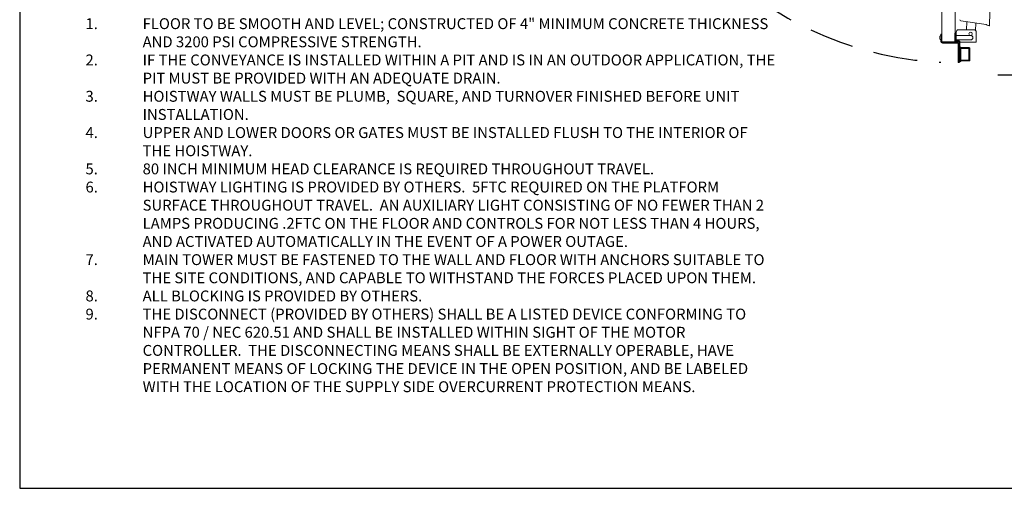
# Model space of a CAD drawing. Units: inches. Extents: x 0 to 178, y 0 to 237.
# Drawn here: x 0 to 111, y 0 to 53 of the extents above; entities that cross this region are included whole.
import ezdxf

# ---------------------------------------------------------------- set-up
doc = ezdxf.new("R2010")
doc.units = ezdxf.units.IN
doc.header["$MEASUREMENT"] = 0
doc.linetypes.add('DASHED', pattern=[0.75, 0.5, -0.25])
doc.layers.add('CONSTRUCTION NOTES', color=166, linetype='Continuous')
doc.layers.add('symmetryelevators.com', color=7, linetype='Continuous')
doc.styles.add('VPC_TEXT', font='BKANT.TTF', dxfattribs={"height": 1.75})

# ---------------------------------------------------------------- blocks, each defined once
blk = doc.blocks.new('A$C5C7167C0')
at = {"color": 4, "linetype": 'Continuous', "lineweight": 15}
for p, q in [((-1.5, 0.65), (-1.6, 0.65)), ((-1.6, 0.65), (-1.6, 0.48)), ((-1.6, 0.02), (-1.6, -0.17)), ((0.1, 0.65), (0, 0.65)), ((0, 0.65), (0, 0.5)), ((0, 0), (0, 0)), ((0.1, 0.5), (0.1, 0.65)), ((0.1, 0), (0.1, 0)), ((-1.5, -0.17), (-1.6, -0.17)), ((-1.5, -0.17), (-1.5, -0.15)), ((-1.5, -0.15), (-1.5, -0.17)), ((-0.08, -0.25), (-1.42, -0.25)), ((-1.42, -0.25), (-1.42, -0.35)), ((-1.42, -0.25), (-1.42, -0.25)), ((-1.42, -0.25), (-0.08, -0.25)), ((-1.42, -0.35), (0.26, -0.35)), ((-0.08, -0.25), (0.26, -0.25)), ((0.1, 0), (0, 0)), ((0.18, -0.08), (0.18, -0.19)), ((0.18, -0.08), (0.37, -0.08)), ((0.18, -0.19), (0.37, -0.19)), ((0.26, -0.35), (0.26, -0.25)), ((0.34, -0.43), (0.45, -0.43)), ((0.34, -2.56), (0.34, -0.43)), ((0.37, -0.19), (0.37, -0.08)), ((0.45, -0.27), (0.55, -0.27)), ((0.45, -2.56), (0.45, -0.27)), ((0.45, -2.56), (0.45, -0.43)), ((0.55, -2.5), (0.55, -0.27)), ((0.65, -0.81), (0.55, -0.81)), ((0.65, -1.21), (0.65, -0.81)), ((0.65, -0.87), (1.56, -0.87)), ((1.56, -0.95), (0.65, -0.95)), ((0.65, -0.96), (1.56, -0.96)), ((1.56, -0.87), (1.56, -0.95)), ((1.56, -0.96), (1.56, -2.29)), ((1.65, -2.28), (1.65, -0.97)), ((0.56, -1.21), (0.65, -1.21)), ((0.65, -2.04), (0.65, -1.21)), ((0.65, -2.04), (0.65, -2.44)), ((1.65, -1.46), (1.65, -1.61)), ((1.65, -1.46), (1.65, -1.46)), ((1.65, -1.61), (1.65, -1.61)), ((1.65, -1.61), (1.65, -1.77)), ((1.65, -1.77), (1.65, -1.77)), ((1.65, -1.77), (1.65, -1.79)), ((1.65, -1.79), (1.65, -1.79)), ((0.65, -2.44), (0.55, -2.44)), ((0.65, -2.29), (1.56, -2.29)), ((1.56, -2.3), (0.65, -2.3)), ((0.65, -2.37), (1.56, -2.37)), ((1.47, -2.29), (1.56, -2.29)), ((1.56, -2.3), (1.47, -2.3)), ((1.47, -2.37), (1.56, -2.37)), ((1.56, -2.37), (1.56, -2.3))]:
    blk.add_line(p, q, dxfattribs=at)
at = {"color": 4}
for p, q in [((0.45, -2.56), (0.34, -2.56)), ((0.55, -2.5), (0.45, -2.5))]:
    blk.add_line(p, q, dxfattribs=at)
at = {"color": 4, "linetype": 'Continuous', "lineweight": 15}
for centre, radius, start, end in [((-1.42, -0.17), 0.183, 180, 270), ((-1.42, -0.17), 0.08, 180, 270), ((-1.42, -0.17), 0.078, 180, 270), ((-1.42, -0.17), 0.08, 180, 270), ((0.18, 0), 0.183, 180, 270), ((0.18, 0), 0.078, 180, 270), ((0.26, -0.43), 0.183, 0, 90), ((0.26, -0.43), 0.078, 0, 90), ((0.37, -0.27), 0.183, 0, 90), ((0.37, -0.27), 0.078, 0, 90)]:
    blk.add_arc(centre, radius, start, end, dxfattribs=at)
for points, knots in [([(1.56, -0.87), (1.58, -0.88), (1.6, -0.88), (1.63, -0.9), (1.65, -0.93), (1.65, -0.95), (1.65, -0.97)], [0, 0, 0, 0, 0.25, 0.499999, 0.750002, 1, 1, 1, 1]), ([(1.56, -0.95), (1.57, -0.95), (1.57, -0.95), (1.58, -0.95), (1.58, -0.96), (1.58, -0.96), (1.58, -0.97)], [0, 0, 0, 0, 0.249994, 0.499989, 0.749983, 1, 1, 1, 1]), ([(1.65, -0.97), (1.65, -0.97), (1.65, -0.97), (1.63, -0.96), (1.6, -0.96), (1.58, -0.96), (1.56, -0.96)], [0, 0, 0, 0, 0.2499988, 0.4999988, 0.7499988, 1, 1, 1, 1]), ([(1.56, -2.29), (1.58, -2.29), (1.6, -2.29), (1.63, -2.29), (1.65, -2.28), (1.65, -2.28), (1.65, -2.28)], [0, 0, 0, 0, 0.250001, 0.500001, 0.750001, 1, 1, 1, 1]), ([(1.58, -2.28), (1.58, -2.29), (1.58, -2.29), (1.58, -2.3), (1.57, -2.3), (1.57, -2.3), (1.56, -2.3)], [0, 0, 0, 0, 0.249983, 0.499989, 0.749994, 1, 1, 1, 1]), ([(1.65, -2.28), (1.65, -2.3), (1.65, -2.32), (1.63, -2.35), (1.6, -2.37), (1.58, -2.37), (1.56, -2.37)], [0, 0, 0, 0, 0.2499994, 0.4999967, 0.7499974, 1, 1, 1, 1])]:
    blk.add_open_spline(points, degree=3, knots=knots, dxfattribs=at)
blk = doc.blocks.new('CONSTRUCTION_NOTES')
at = {"layer": 'CONSTRUCTION NOTES', "insert": (0.02, 60.71), "char_height": 1.75, "width": 111.0397, "attachment_point": 1, "style": 'VPC_TEXT'}
blk.add_mtext('CONSTRUCTION NOTES:\\P\\P\\pi-5.25,l5.25,t5.25;1.^IFLOOR TO BE SMOOTH AND LEVEL; CONSTRUCTED OF 4" MINIMUM CONCRETE THICKNESS AND 3200 PSI COMPRESSIVE STRENGTH.\\P2.^IIF THE CONVEYANCE IS INSTALLED WITHIN A PIT AND IS IN AN OUTDOOR APPLICATION, THE PIT MUST BE PROVIDED WITH AN ADEQUATE DRAIN.\\P3.^IHOISTWAY WALLS MUST BE PLUMB,  SQUARE, AND TURNOVER FINISHED BEFORE UNIT INSTALLATION.\\P4.^IUPPER AND LOWER DOORS OR GATES MUST BE INSTALLED FLUSH TO THE INTERIOR OF THE HOISTWAY.\\P5.^I80 INCH MINIMUM HEAD CLEARANCE IS REQUIRED THROUGHOUT TRAVEL.\\P6.^IHOISTWAY LIGHTING IS PROVIDED BY OTHERS.  5FTC REQUIRED ON THE PLATFORM SURFACE THROUGHOUT TRAVEL.  AN AUXILIARY LIGHT CONSISTING OF NO FEWER THAN 2 LAMPS PRODUCING .2FTC ON THE FLOOR AND CONTROLS FOR NOT LESS THAN 4 HOURS, AND ACTIVATED AUTOMATICALLY IN THE EVENT OF A POWER OUTAGE.\\P7.^IMAIN TOWER MUST BE FASTENED TO THE WALL AND FLOOR WITH ANCHORS SUITABLE TO THE SITE CONDITIONS, AND CAPABLE TO WITHSTAND THE FORCES PLACED UPON THEM.\\P8.^IALL BLOCKING IS PROVIDED BY OTHERS.\\P9.^ITHE DISCONNECT (PROVIDED BY OTHERS) SHALL BE A LISTED DEVICE CONFORMING TO NFPA 70 / NEC 620.51 AND SHALL BE INSTALLED WITHIN SIGHT OF THE MOTOR CONTROLLER.  THE DISCONNECTING MEANS SHALL BE EXTERNALLY OPERABLE, HAVE PERMANENT MEANS OF LOCKING THE DEVICE IN THE OPEN POSITION, AND BE LABELED WITH THE LOCATION OF THE SUPPLY SIDE OVERCURRENT PROTECTION MEANS.', dxfattribs=at)

msp = doc.modelspace()

# ---------------------------------------------------------------- linework, layer by layer
at = {"color": 7, "linetype": 'Continuous', "lineweight": 15}
for p, q in [((103.7466, 86.8857), (103.7466, 50.2752)), ((105.2466, 86.8857), (105.2466, 50.2752)), ((103.5133, 50.72), (103.5136, 50.7215)), ((103.5136, 50.6936), (103.5133, 50.6939)), ((103.5133, 50.654), (103.5136, 50.6543)), ((103.5136, 50.6264), (103.5133, 50.6279)), ((103.5227, 50.7627), (103.5227, 50.7607)), ((103.5227, 50.6928), (103.5227, 50.6551)), ((103.5227, 50.5872), (103.5227, 50.5852)), ((103.5806, 50.8302), (103.5806, 50.5177)), ((103.5872, 50.8604), (103.6024, 50.8604)), ((103.6024, 50.4874), (103.5872, 50.4874)), ((103.7217, 50.9474), (103.7466, 50.9474)), ((103.7217, 50.9474), (103.7217, 50.4004)), ((103.7466, 50.4004), (103.7217, 50.4004)), ((103.8266, 50.1952), (105.1666, 50.1952)), ((105.2466, 50.9239), (106.2466, 50.9239)), ((106.2466, 50.4239), (105.2466, 50.4239)), ((105.2466, 50.2635), (105.2466, 50.2847)), ((105.2466, 50.2539), (105.2466, 50.2752)), ((106.2466, 50.9239), (106.9966, 50.9239)), ((106.9966, 50.4239), (106.2466, 50.4239))]:
    msp.add_line(p, q, dxfattribs=at)
at = {"color": 4, "linetype": 'Continuous', "lineweight": 15}
for p, q in [((109.8589, 83.7469), (109.1114, 52.0057)), ((108.7337, 52.1377), (105.8969, 52.5676)), ((106.5247, 51.5589), (106.5766, 52.4435)), ((107.5238, 51.5071), (107.5735, 52.285)), ((108.7486, 52.1324), (108.7935, 52.1314)), ((109.0627, 52.0068), (108.7486, 52.1324)), ((109.1076, 52.0058), (108.7935, 52.1314)), ((109.0627, 52.0068), (109.1076, 52.0058)), ((109.1076, 52.0058), (109.1114, 52.0057))]:
    msp.add_line(p, q, dxfattribs=at)
at = {"color": 2, "linetype": 'Continuous', "lineweight": 15}
for p, q in [((105.2464, 51.3045), (105.351, 51.3045)), ((105.2464, 51.0545), (105.2464, 51.3045)), ((105.2464, 51.0545), (105.2464, 50.5545)), ((105.351, 51.3045), (105.351, 51.0545)), ((105.367, 51.3089), (105.367, 50.3045)), ((107.3714, 51.5589), (105.617, 51.5589)), ((107.6214, 50.3045), (107.6214, 51.3089)), ((105.2464, 50.3045), (105.2464, 50.5545)), ((105.351, 50.3045), (105.2464, 50.3045)), ((105.351, 50.5545), (105.351, 50.3045)), ((105.367, 50.1839), (105.367, 50.3045)), ((107.6214, 50.1839), (105.367, 50.1839)), ((107.6214, 50.3045), (107.6214, 50.1839))]:
    msp.add_line(p, q, dxfattribs=at)
at = {"color": 2}
msp.add_line((105.2464, 50.1839), (105.2464, 51.1839), dxfattribs=at)
at = {"color": 8, "linetype": 'Continuous', "lineweight": 15}
for p, q in [((103.568, 50.8509), (103.568, 50.497)), ((103.5872, 50.8604), (103.5872, 50.8402)), ((103.5872, 50.5077), (103.5872, 50.4874))]:
    msp.add_line(p, q, dxfattribs=at)
at = {"color": 7, "linetype": 'Continuous', "lineweight": 15, "flags": 128}
for points in [[(103.5136, 50.6936), (103.5144, 50.6935), (103.5153, 50.6934), (103.5164, 50.6933), (103.5175, 50.6932), (103.5187, 50.6931), (103.5199, 50.693), (103.5213, 50.6929), (103.5227, 50.6928)], [(103.5227, 50.6551), (103.5213, 50.655), (103.5199, 50.6549), (103.5187, 50.6548), (103.5175, 50.6547), (103.5164, 50.6546), (103.5153, 50.6545), (103.5144, 50.6544), (103.5136, 50.6543)]]:
    msp.add_lwpolyline(points, dxfattribs=at)
at = {"linetype": 'Continuous'}
msp.add_lwpolyline([(116.5936, 46.461), (114.6432, 46.461), (113.3564, 48.521), (113.1064, 44.2901), (111.9018, 46.461), (110.053, 46.461)], dxfattribs=at)
at = {"color": 2, "linetype": 'Continuous', "lineweight": 15}
for radius in [0.1925, 0.1875]:
    msp.add_circle((106.992, 51.1045), radius, dxfattribs=at)
at = {"linetype": 'DASHED', "ltscale": 10}
msp.add_arc((105.6796, 87.1238), 39.2755, 179.235394, 267.050628, dxfattribs=at)
at = {"color": 4, "linetype": 'Continuous', "lineweight": 15}
msp.add_arc((105.9156, 52.6912), 0.125, 178.651, 261.383986, dxfattribs=at)
at = {"color": 2, "linetype": 'Continuous', "lineweight": 15}
for centre, radius, start, end in [((105.617, 51.3089), 0.25, 90, 180), ((107.3714, 51.3089), 0.25, 0, 90), ((105.367, 50.3045), 0.1206, 180, 270), ((105.367, 50.3045), 0.016, 180, 270)]:
    msp.add_arc(centre, radius, start, end, dxfattribs=at)
at = {"color": 7, "linetype": 'Continuous', "lineweight": 15}
for centre, radius, start, end in [((103.7618, 50.6879), 0.2505, 172.631491, 176.503646), ((103.56, 50.7081), 0.0488, 188.365757, 196.961478), ((103.56, 50.6398), 0.0488, 163.038522, 171.634243), ((103.7618, 50.66), 0.2505, 183.496354, 187.368509), ((103.8054, 50.674), 0.2957, 162.941999, 170.742836), ((103.8054, 50.6739), 0.2957, 189.257164, 197.058001), ((103.8038, 50.6739), 0.2948, 143.113812, 162.473464), ((103.8038, 50.6739), 0.2948, 197.526536, 216.886188), ((103.5872, 50.8365), 0.0239, 90, 143.113812), ((103.5872, 50.5114), 0.0239, 216.886188, 270), ((103.8297, 50.6739), 0.2941, 111.549015, 147.902178), ((103.8297, 50.6739), 0.2941, 212.097822, 248.450985), ((103.8266, 50.2752), 0.08, 180, 270), ((105.1666, 50.2752), 0.08, 270, 0), ((105.1666, 50.2539), 0.08, 270, 0), ((106.9966, 50.6739), 0.25, 270, 90)]:
    msp.add_arc(centre, radius, start, end, dxfattribs=at)
at = {"color": 4, "linetype": 'Continuous', "lineweight": 15}
for points, knots in [([(108.7337, 52.1377), (108.7402, 52.1372), (108.7531, 52.136), (108.7707, 52.1344), (108.7852, 52.1328), (108.7907, 52.1318), (108.7935, 52.1314)], [0, 0, 0, 0, 0.25000143, 0.50000089, 0.7500004, 1, 1, 1, 1]), ([(108.7337, 52.1377), (108.7353, 52.1373), (108.7385, 52.1364), (108.7429, 52.135), (108.7465, 52.1337), (108.7479, 52.1328), (108.7486, 52.1324)], [0, 0, 0, 0, 0.25001276, 0.50000848, 0.75000492, 1, 1, 1, 1])]:
    msp.add_open_spline(points, degree=3, knots=knots, dxfattribs=at)
at = {"color": 7, "linetype": 'Continuous', "lineweight": 15}
for points, knots in [([(103.5117, 50.701), (103.5117, 50.7012), (103.5117, 50.7017), (103.5117, 50.7025), (103.5117, 50.703), (103.5117, 50.7032)], [0, 0, 0, 0, 0.43038418, 0.86100532, 1, 1, 1, 1]), ([(103.5117, 50.6447), (103.5117, 50.6451), (103.5117, 50.6459), (103.5117, 50.6466), (103.5117, 50.6468), (103.5117, 50.6469)], [0, 0, 0, 0, 0.43036964, 0.86074003, 1, 1, 1, 1])]:
    msp.add_open_spline(points, degree=3, knots=knots, dxfattribs=at)
at = {"layer": 'symmetryelevators.com'}
msp.add_lwpolyline([(178.425, 236.925), (0, 236.925), (0, 0), (178.425, 0)], close=True, dxfattribs=at)

# ---------------------------------------------------------------- block references
at = {"xscale": 0.6997178742535619, "yscale": 0.6997178742535619, "zscale": 0.6997178742535619}
msp.add_blockref('CONSTRUCTION_NOTES', (7.3907, 14.4627), dxfattribs=at)
at = {"color": 3}
msp.add_blockref('A$C5C7167C0', (105.2466, 50.4239), dxfattribs=at)

doc.saveas('drawing.dxf')
